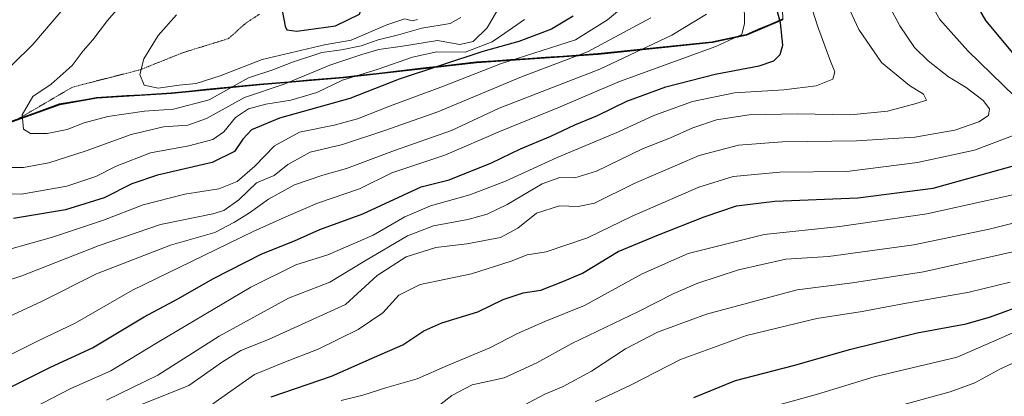
# Model space of a CAD drawing. Units: metres. Extents: x 675259 to 678570, y 4746859 to 4749258.
# Drawn here: x 677983 to 678251, y 4748275 to 4748378 of the extents above; entities that cross this region are included whole.
import ezdxf

# ---------------------------------------------------------------- set-up
doc = ezdxf.new("R2010")
doc.units = ezdxf.units.M
doc.header["$MEASUREMENT"] = 0
doc.linetypes.add('TRAZOS2', pattern=[0.375, 0.25, -0.125])
for name, color, linetype, lineweight in [('Arbolado forestal CxS', 92, 'Continuous', 0), ('Comunidad autónoma', 142, 'Continuous', 30), ('Curva de nivel maestra', 36, 'Continuous', 30), ('Curva de nivel normal', 36, 'Continuous', 0), ('Municipio', 9, 'Continuous', 13), ('Municipio CxS', 142, 'Continuous', 0), ('Provincia', 19, 'Continuous', 0), ('Vía pecuaria eje', 92, 'TRAZOS2', 0)]:
    doc.layers.add(name, color=color, linetype=linetype, lineweight=lineweight)

# ---------------------------------------------------------------- blocks, each defined once
blk = doc.blocks.new('*U162')
at = {"layer": 'Arbolado forestal CxS', "color": 92, "linetype": 'Continuous', "lineweight": 0}
blk.add_polyline3d([(677980.7145, 4748350.0481, 1389.3013), (677993.5243, 4748354.6679, 1391.3801), (678003.6341, 4748356.4079, 1391.4158), (678024.0435, 4748357.7377, 1390.45), (678047.9831, 4748360.0675, 1381.9332), (678070.7925, 4748361.9775, 1376.7398), (678107.0017, 4748366.1173, 1368.419), (678140.0909, 4748368.3771, 1359.3861), (678171.2001, 4748371.5969, 1353.3755), (678180.4999, 4748373.6167, 1352.423), (678190.3497, 4748377.8267, 1348.7458), (678189.6501, 4748398.7763, 1344.7042), (678189.0303, 4748417.3159, 1341.4281), (678187.9405, 4748438.5157, 1349.1037), (678186.0009, 4748462.0953, 1358.9367), (678183.2913, 4748486.1549, 1368.5208), (678179.5817, 4748509.6745, 1379.0491), (678174.9923, 4748533.0435, 1380.8003), (678171.1727, 4748563.5535, 1381.1856), (678166.7331, 4748593.6531, 1384.8804)], dxfattribs=at)
blk = doc.blocks.new('*U190')
at = {"layer": 'Curva de nivel normal', "color": 36, "linetype": 'Continuous', "lineweight": 0}
blk.add_polyline3d([(678256.98, 4748315.52, 1310), (678228.63, 4748309.12, 1310), (678209.28, 4748306.16, 1310), (678194.23, 4748304.25, 1310), (678169.55, 4748297.61, 1310), (678156.21, 4748292.73, 1310), (678147.55, 4748288.17, 1310), (678138.22, 4748282.06, 1310), (678130.56, 4748277.94, 1310), (678125.56, 4748275.84, 1310), (678119.78, 4748272.72, 1310)], dxfattribs=at)
blk = doc.blocks.new('*U192')
at = {"layer": 'Curva de nivel normal', "color": 36, "linetype": 'Continuous', "lineweight": 0}
blk.add_polyline3d([(678262.92, 4748324.83, 1315), (678246.5, 4748320.81, 1315), (678226.01, 4748316.52, 1315), (678202.74, 4748313.36, 1315), (678191.17, 4748312.61, 1315), (678178.29, 4748309.71, 1315), (678167.17, 4748306.02, 1315), (678160.65, 4748303.28, 1315), (678151.07, 4748298.3, 1315), (678132.89, 4748289.62, 1315), (678123.34, 4748284.33, 1315), (678114.52, 4748280.31, 1315), (678105.79, 4748278.37, 1315), (678100.28, 4748275.42, 1315), (678095.22, 4748271.59, 1315)], dxfattribs=at)
blk = doc.blocks.new('*U204')
at = {"layer": 'Curva de nivel normal', "color": 36, "linetype": 'Continuous', "lineweight": 0}
blk.add_polyline3d([(678252.17, 4748306.32, 1305), (678241, 4748303.6, 1305), (678222.99, 4748300.46, 1305), (678211.94, 4748298.38, 1305), (678199.58, 4748296.42, 1305), (678180.41, 4748291.8, 1305), (678162.46, 4748285.26, 1305), (678149.08, 4748278.4, 1305), (678139.27, 4748273.78, 1305)], dxfattribs=at)

msp = doc.modelspace()

# ---------------------------------------------------------------- linework, layer by layer
at = {"layer": 'Arbolado forestal CxS', "color": 92, "linetype": 'Continuous', "lineweight": 0}
for points in [[(678174.99, 4748533.04, 1380.8), (678179.58, 4748509.67, 1379.05), (678183.29, 4748486.15, 1368.52), (678186, 4748462.1, 1358.94), (678187.94, 4748438.52, 1349.1), (678189.03, 4748417.32, 1341.43), (678189.65, 4748398.78, 1344.7), (678190.35, 4748377.83, 1348.75), (678180.5, 4748373.62, 1352.42), (678171.2, 4748371.6, 1353.38), (678140.09, 4748368.38, 1359.39), (678107, 4748366.12, 1368.42), (678070.79, 4748361.98, 1376.74), (678047.98, 4748360.07, 1381.93), (678024.04, 4748357.74, 1390.45), (678003.63, 4748356.41, 1391.42), (677993.52, 4748354.67, 1391.38), (677980.71, 4748350.05, 1389.3), (677973.71, 4748345.59, 1386.38), (677961.53, 4748334.65, 1378.08), (677935.54, 4748314.33, 1371.37), (677917.8, 4748301.27, 1365.56), (677899.87, 4748289.69, 1358.9)], [(678174.99, 4748533.04, 1380.8), (678179.58, 4748509.67, 1379.05), (678183.29, 4748486.15, 1368.52), (678186, 4748462.1, 1358.94), (678187.94, 4748438.52, 1349.1), (678189.03, 4748417.32, 1341.43), (678189.65, 4748398.78, 1344.7), (678190.35, 4748377.83, 1348.75), (678180.5, 4748373.62, 1352.42), (678171.2, 4748371.6, 1353.38), (678140.09, 4748368.38, 1359.39), (678107, 4748366.12, 1368.42), (678070.79, 4748361.98, 1376.74), (678047.98, 4748360.07, 1381.93), (678024.04, 4748357.74, 1390.45), (678003.63, 4748356.41, 1391.42), (677993.52, 4748354.67, 1391.38), (677980.71, 4748350.05, 1389.3), (677973.71, 4748345.59, 1386.38), (677961.53, 4748334.65, 1378.08), (677935.54, 4748314.33, 1371.37), (677917.8, 4748301.27, 1365.56), (677899.87, 4748289.69, 1358.9)], [(678189.65, 4748398.78, 1344.7), (678190.35, 4748377.83, 1348.75), (678180.5, 4748373.62, 1352.42), (678171.2, 4748371.6, 1353.38), (678140.09, 4748368.38, 1359.39), (678107, 4748366.12, 1368.42), (678070.79, 4748361.98, 1376.74), (678047.98, 4748360.07, 1381.93), (678024.04, 4748357.74, 1390.45), (678003.63, 4748356.41, 1391.42), (677993.52, 4748354.67, 1391.38), (677980.71, 4748350.05, 1389.3)]]:
    msp.add_polyline3d(points, dxfattribs=at)
at = {"layer": 'Comunidad autónoma', "color": 142, "linetype": 'Continuous', "lineweight": 30}
msp.add_polyline3d([(678190.21, 4748377.94, 1349.21), (678186.93, 4748376.53, 1351.32), (678183.64, 4748375.13, 1352.8), (678180.36, 4748373.72, 1353.98), (678175.71, 4748372.71, 1355.25), (678171.06, 4748371.7, 1355.71), (678166.62, 4748371.24, 1356.29), (678162.17, 4748370.78, 1357.63), (678157.73, 4748370.32, 1358.42), (678153.28, 4748369.87, 1359.24), (678148.84, 4748369.41, 1360.32), (678144.39, 4748368.95, 1361.72), (678139.95, 4748368.49, 1363.26), (678135.22, 4748368.17, 1365.39), (678130.5, 4748367.84, 1367.24), (678125.77, 4748367.52, 1367.54), (678121.04, 4748367.2, 1368.32), (678116.31, 4748366.88, 1369.68), (678111.59, 4748366.55, 1370.34), (678106.86, 4748366.23, 1371.91), (678102.33, 4748365.71, 1374.05), (678097.81, 4748365.19, 1375.02), (678093.29, 4748364.67, 1375.54), (678088.76, 4748364.15, 1376.17), (678084.24, 4748363.64, 1377.2), (678079.71, 4748363.12, 1378.4), (678075.18, 4748362.6, 1379.29), (678070.66, 4748362.08, 1380.17), (678066.1, 4748361.7, 1381.28), (678061.54, 4748361.32, 1383.05), (678056.97, 4748360.93, 1384.45), (678052.41, 4748360.55, 1385.85), (678047.85, 4748360.17, 1386.09), (678043.06, 4748359.7, 1387.75), (678038.27, 4748359.24, 1390.74), (678033.49, 4748358.77, 1392.74), (678028.7, 4748358.31, 1393.11), (678023.91, 4748357.84, 1393.28), (678019.83, 4748357.58, 1393.65), (678015.75, 4748357.31, 1393.71), (678011.66, 4748357.05, 1393.05), (678007.58, 4748356.78, 1393.26), (678003.5, 4748356.52, 1392.81), (678000.13, 4748355.94, 1392.31), (677996.76, 4748355.36, 1392.27), (677993.39, 4748354.78, 1392), (677988.72, 4748353.09, 1391.38), (677984.65, 4748351.62, 1390.13), (677980.58, 4748350.15, 1389.02)], dxfattribs=at)
at = {"layer": 'Curva de nivel maestra', "color": 36, "linetype": 'Continuous', "lineweight": 30}
for points in [[(678262.55, 4748357.23, 1325), (678245.55, 4748377.64, 1325), (678233, 4748399.53, 1325), (678228.48, 4748408.25, 1325), (678224.94, 4748413.39, 1325), (678223.88, 4748416.72, 1325), (678224.55, 4748424.03, 1325), (678228.42, 4748433.96, 1325), (678234.7, 4748444.53, 1325), (678237.79, 4748451.28, 1325), (678239.95, 4748455.64, 1325), (678241.24, 4748460.34, 1325), (678242.9, 4748467.83, 1325), (678248.1, 4748475.62, 1325), (678254.66, 4748481.52, 1325)], [(678058.08, 4748374.71, 1400), (678068.6, 4748376.11, 1400), (678075.16, 4748379.31, 1400), (678075.96, 4748381.97, 1400), (678074.01, 4748385.21, 1400), (678070.91, 4748387.56, 1400), (678064.01, 4748391.76, 1400), (678059.11, 4748391.74, 1400), (678056.99, 4748391.18, 1400), (678054.63, 4748389.2, 1400), (678053.81, 4748387.28, 1400), (678053.59, 4748382.71, 1400), (678054.85, 4748376.08, 1400), (678055.33, 4748375.06, 1400), (678058.08, 4748374.71, 1400)], [(677979.44, 4748277.38, 1350), (677990.99, 4748283.14, 1350), (678002.46, 4748288.43, 1350), (678016.48, 4748296.93, 1350), (678025.88, 4748301.88, 1350), (678035.23, 4748307.2, 1350), (678048.56, 4748314.08, 1350), (678057.39, 4748317.58, 1350), (678064.32, 4748320.71, 1350), (678076.06, 4748324.97, 1350), (678091.89, 4748332.28, 1350), (678099.49, 4748334.22, 1350), (678111.06, 4748338.88, 1350), (678118.89, 4748342.66, 1350), (678127.19, 4748346.11, 1350), (678133.71, 4748349.23, 1350), (678139.9, 4748351.74, 1350), (678147.86, 4748355.6, 1350), (678158.47, 4748359.58, 1350), (678171.88, 4748362.95, 1350), (678183.88, 4748365.22, 1350), (678187.88, 4748366.58, 1350), (678189.64, 4748368.38, 1350), (678190.3, 4748370.86, 1350), (678189.73, 4748376.98, 1350), (678187.16, 4748386.37, 1350)], [(678133.31, 4748378.8, 1375), (678127.38, 4748375.24, 1375), (678118.52, 4748371.87, 1375), (678108.72, 4748369.17, 1375), (678085.89, 4748361.58, 1375), (678072.45, 4748356.34, 1375), (678053.31, 4748351.02, 1375), (678045.72, 4748347.78, 1375), (678043.37, 4748345.32, 1375), (678041.06, 4748341.91, 1375), (678035.02, 4748338.93, 1375), (678020.13, 4748335.48, 1375), (678013.12, 4748333.13, 1375), (678005.62, 4748329.29, 1375), (677995.13, 4748326.04, 1375), (677980.96, 4748323.68, 1375)], [(678051.04, 4748275.08, 1325), (678067.47, 4748280.71, 1325), (678079.24, 4748285.93, 1325), (678086.92, 4748289.27, 1325), (678092.66, 4748293.06, 1325), (678097.54, 4748295.24, 1325), (678107.3, 4748298.27, 1325), (678114.21, 4748301.65, 1325), (678119.62, 4748303.43, 1325), (678124.43, 4748304.19, 1325), (678130.48, 4748306.47, 1325), (678135.82, 4748308.82, 1325), (678145.5, 4748314.69, 1325), (678156.51, 4748319.21, 1325), (678168.88, 4748324.12, 1325), (678177.7, 4748327.11, 1325), (678188.18, 4748328.44, 1325), (678210.7, 4748329.27, 1325), (678231.2, 4748331.91, 1325), (678247.87, 4748336.58, 1325), (678261.54, 4748340.4, 1325)], [(678166.09, 4748274.88, 1300), (678177.41, 4748279.54, 1300), (678193.21, 4748283.62, 1300), (678208.88, 4748288.12, 1300), (678226.87, 4748292.51, 1300), (678240.2, 4748294.99, 1300), (678246.87, 4748296.88, 1300), (678256.29, 4748300.35, 1300)]]:
    msp.add_polyline3d(points, dxfattribs=at)
at = {"layer": 'Curva de nivel normal', "color": 36, "linetype": 'Continuous', "lineweight": 0}
for points in [[(678253.48, 4748356.88, 1330), (678240.65, 4748369.36, 1330), (678233.06, 4748377.84, 1330), (678229.27, 4748384.7, 1330), (678223.59, 4748393.64, 1330), (678220.18, 4748400.44, 1330), (678217.43, 4748409.48, 1330), (678214.34, 4748418.1, 1330), (678214.6, 4748422.06, 1330), (678216.5, 4748425.74, 1330), (678227.45, 4748444.9, 1330), (678231.59, 4748453.86, 1330), (678234.39, 4748461.14, 1330), (678237.68, 4748471.29, 1330), (678240.15, 4748475.89, 1330), (678243.15, 4748480.75, 1330), (678250.32, 4748488.99, 1330), (678257.34, 4748497.63, 1330)], [(678006.23, 4748274.18, 1340), (678020.23, 4748281.02, 1340), (678036.9, 4748291.66, 1340), (678055.78, 4748301.97, 1340), (678067.04, 4748306.32, 1340), (678076.46, 4748312.05, 1340), (678088.15, 4748318.91, 1340), (678095.25, 4748321.72, 1340), (678104.56, 4748323.44, 1340), (678109.89, 4748324.9, 1340), (678115.32, 4748327.52, 1340), (678124.84, 4748333.08, 1340), (678129.62, 4748334.85, 1340), (678133.74, 4748334.74, 1340), (678139.66, 4748336.59, 1340), (678152.12, 4748342.66, 1340), (678159.74, 4748345.69, 1340), (678165.84, 4748348.38, 1340), (678172.29, 4748350.51, 1340), (678181.19, 4748351.9, 1340), (678194.29, 4748352.2, 1340), (678208.71, 4748351.93, 1340), (678218.81, 4748352.92, 1340), (678226.58, 4748354.99, 1340), (678229.46, 4748355.94, 1340), (678228.59, 4748357.52, 1340), (678224.81, 4748359.91, 1340), (678217.22, 4748366.2, 1340), (678211.01, 4748375.11, 1340), (678204.38, 4748389.51, 1340)], [(678015.75, 4748273.03, 1335), (678028.7, 4748278.17, 1335), (678037.81, 4748284.66, 1335), (678042.82, 4748287.76, 1335), (678050.32, 4748290.7, 1335), (678071.29, 4748300.28, 1335), (678079.88, 4748308.14, 1335), (678087.86, 4748313.26, 1335), (678095.88, 4748315.78, 1335), (678104.37, 4748316.73, 1335), (678113.46, 4748318.5, 1335), (678118.22, 4748321.03, 1335), (678123.28, 4748325.11, 1335), (678129.53, 4748327.1, 1335), (678134.62, 4748326.94, 1335), (678139.07, 4748327.89, 1335), (678149.88, 4748333.23, 1335), (678167.56, 4748340.8, 1335), (678178.27, 4748343.63, 1335), (678190.23, 4748344.56, 1335), (678210.38, 4748344.81, 1335), (678226.22, 4748345.8, 1335), (678237.12, 4748347.71, 1335), (678243.65, 4748349.96, 1335), (678246.28, 4748351.73, 1335), (678246.56, 4748353.59, 1335), (678244.81, 4748355.77, 1335), (678240.2, 4748359.31, 1335), (678235.44, 4748362.24, 1335), (678229.88, 4748366.66, 1335), (678226.14, 4748370.25, 1335), (678222.19, 4748376.11, 1335), (678215.93, 4748387.95, 1335)], [(677986.2, 4748271.98, 1345), (677996.52, 4748277.38, 1345), (678007.41, 4748282.15, 1345), (678020.11, 4748289.88, 1345), (678045.52, 4748304.96, 1345), (678057.8, 4748311.03, 1345), (678066.52, 4748313.82, 1345), (678078.8, 4748319.11, 1345), (678087.44, 4748324.14, 1345), (678094.41, 4748327.1, 1345), (678105.1, 4748330.16, 1345), (678114.89, 4748333.88, 1345), (678128.89, 4748340.32, 1345), (678145.62, 4748347.32, 1345), (678155.18, 4748351.74, 1345), (678165.71, 4748355.51, 1345), (678177.22, 4748357.86, 1345), (678190.63, 4748358.76, 1345), (678199.37, 4748359.81, 1345), (678203.98, 4748361.65, 1345), (678204.52, 4748363.65, 1345), (678203.08, 4748366.98, 1345), (678199.8, 4748376.16, 1345), (678196.3, 4748387.05, 1345)], [(677997.79, 4748384.74, 1385), (677986.22, 4748371.11, 1385), (677975.22, 4748360.37, 1385)], [(678179.81, 4748382.58, 1355), (678179.92, 4748376.79, 1355), (678179.16, 4748373.81, 1355), (678172.11, 4748370.54, 1355), (678145.85, 4748360.99, 1355), (678129.1, 4748353.8, 1355), (678113.53, 4748347.47, 1355), (678098.32, 4748340.92, 1355), (678083.89, 4748336.13, 1355), (678075.14, 4748331.8, 1355), (678063.69, 4748327.82, 1355), (678055.09, 4748324.1, 1355), (678046.2, 4748320.15, 1355), (678026.18, 4748310.44, 1355), (678013.36, 4748304.16, 1355), (677997.74, 4748295.16, 1355), (677987.68, 4748290.34, 1355), (677979.36, 4748286.16, 1355)], [(678011.43, 4748383.31, 1390), (678006.57, 4748377.64, 1390), (678002.56, 4748372.32, 1390), (677999.91, 4748369.32, 1390), (677996.93, 4748365.32, 1390), (677991.21, 4748360.28, 1390), (677986.18, 4748356.86, 1390), (677983.31, 4748351.91, 1390), (677983.7, 4748348.01, 1390), (677985.57, 4748346.81, 1390), (677990.08, 4748346.79, 1390)], [(678147.48, 4748381.87, 1370), (678142.61, 4748377.81, 1370), (678133.89, 4748372.34, 1370), (678113.5, 4748365.76, 1370), (678098.01, 4748359.75, 1370), (678083.59, 4748354.37, 1370), (678074.54, 4748350.78, 1370), (678068.23, 4748349.09, 1370), (678058.81, 4748347.2, 1370), (678052, 4748343.46, 1370), (678046.62, 4748337.97, 1370), (678041.8, 4748333.77, 1370), (678036.86, 4748331.77, 1370), (678027.57, 4748330.29, 1370), (678016.23, 4748327.41, 1370), (678005.41, 4748323.24, 1370), (677991.54, 4748318.56, 1370), (677973.41, 4748313.49, 1370)], [(677977.89, 4748337.52, 1385), (677983.66, 4748337.56, 1385), (677990.57, 4748338.87, 1385), (678000.75, 4748342.06, 1385), (678012.94, 4748346.56, 1385), (678021.79, 4748348.6, 1385), (678028.44, 4748349.07, 1385), (678033.49, 4748350.87, 1385), (678043.86, 4748356.61, 1385), (678054.63, 4748360.26, 1385), (678067.02, 4748365.47, 1385), (678075.75, 4748368.32, 1385), (678080.36, 4748369.69, 1385), (678086.8, 4748370.59, 1385), (678096.34, 4748372.18, 1385), (678102.38, 4748371.1, 1385), (678106.04, 4748371.89, 1385), (678109.88, 4748375.62, 1385), (678113.11, 4748381.2, 1385)], [(677960.86, 4748300.78, 1365), (677983.25, 4748308.1, 1365), (678004.28, 4748316.36, 1365), (678020.97, 4748322.06, 1365), (678035.22, 4748324.92, 1365), (678038.22, 4748325.83, 1365), (678042.24, 4748328.72, 1365), (678047.12, 4748333.42, 1365), (678051.89, 4748335.42, 1365), (678055.59, 4748338.39, 1365), (678061.72, 4748341.71, 1365), (678070.52, 4748343.8, 1365), (678081.76, 4748347.52, 1365), (678096.45, 4748352.77, 1365), (678119.24, 4748362.28, 1365), (678137.14, 4748369.04, 1365), (678154.43, 4748378.32, 1365)], [(677974.25, 4748330.4, 1380), (677983.1, 4748330.27, 1380), (677995.46, 4748332.45, 1380), (678003.38, 4748335.08, 1380), (678008.92, 4748337.97, 1380), (678018.19, 4748341.52, 1380), (678028.71, 4748343.45, 1380), (678035.19, 4748345.17, 1380), (678038.15, 4748347.29, 1380), (678041.37, 4748351.16, 1380), (678044.92, 4748353.54, 1380), (678049.66, 4748354.86, 1380), (678056.41, 4748355.87, 1380), (678063.46, 4748357.96, 1380), (678070.51, 4748361.32, 1380), (678080.23, 4748364.32, 1380), (678089.57, 4748367.64, 1380), (678096.19, 4748369.03, 1380), (678103.89, 4748369.01, 1380), (678111.23, 4748371.81, 1380), (678114.64, 4748374.14, 1380), (678120.06, 4748377.86, 1380)], [(677978.41, 4748296.32, 1360), (677988.57, 4748301.04, 1360), (678003.55, 4748308.6, 1360), (678023.66, 4748316.37, 1360), (678035.77, 4748319.84, 1360), (678041.08, 4748322.66, 1360), (678045.22, 4748325.18, 1360), (678050.31, 4748328.9, 1360), (678057.45, 4748332.8, 1360), (678065.11, 4748335.52, 1360), (678071.56, 4748337.3, 1360), (678084.6, 4748342.19, 1360), (678100.11, 4748347.63, 1360), (678113.09, 4748353.72, 1360), (678140.54, 4748364.31, 1360), (678160.08, 4748373.62, 1360), (678169.59, 4748379.31, 1360)], [(677990.08, 4748346.79, 1390), (677995.57, 4748347.88, 1390), (678000.18, 4748349.74, 1390), (678006.64, 4748351.42, 1390), (678016.59, 4748352.91, 1390), (678024.5, 4748353.41, 1390), (678034.23, 4748356.02, 1390), (678044.9, 4748362, 1390), (678051.56, 4748364.21, 1390), (678056.89, 4748366.25, 1390), (678064.89, 4748368.86, 1390), (678070.22, 4748369.62, 1390), (678075.56, 4748370.74, 1390), (678080.19, 4748372.37, 1390), (678085.69, 4748373.67, 1390), (678092.11, 4748375.48, 1390), (678099.78, 4748376.77, 1390), (678102.68, 4748378.43, 1390)], [(678025.31, 4748379.15, 1395), (678020.3, 4748373.54, 1395), (678016.41, 4748367.12, 1395), (678015.31, 4748362.86, 1395), (678016.51, 4748360.03, 1395), (678020.35, 4748359.21, 1395)], [(678020.35, 4748359.21, 1395), (678026.02, 4748359.97, 1395), (678030.68, 4748360.47, 1395), (678037.16, 4748362.55, 1395), (678048.6, 4748366.99, 1395), (678065.62, 4748370.96, 1395), (678072.82, 4748372.26, 1395), (678082.56, 4748376.44, 1395), (678087.48, 4748378.06, 1395), (678089.43, 4748377.49, 1395), (678090.94, 4748377.9, 1395)], [(678035.17, 4748273.16, 1330), (678046.55, 4748281.2, 1330), (678054.48, 4748284.49, 1330), (678063.9, 4748288.1, 1330), (678074.79, 4748293.45, 1330), (678081.48, 4748297.98, 1330), (678085.79, 4748302.82, 1330), (678091.66, 4748305.72, 1330), (678105.59, 4748308.58, 1330), (678116.38, 4748312.07, 1330), (678120.73, 4748313.74, 1330), (678125.93, 4748314.62, 1330), (678137.13, 4748318.4, 1330), (678149.3, 4748324.29, 1330), (678167.49, 4748332.23, 1330), (678176.82, 4748335.15, 1330), (678189.48, 4748336.25, 1330), (678207.72, 4748336.49, 1330), (678226.97, 4748338.94, 1330), (678242.51, 4748342.29, 1330), (678256.21, 4748347.48, 1330)], [(678070.09, 4748274.09, 1320), (678076.04, 4748275.53, 1320), (678082.53, 4748277.67, 1320), (678090.8, 4748279.97, 1320), (678099.11, 4748283.67, 1320), (678110.56, 4748288.44, 1320), (678118.1, 4748292.36, 1320), (678125.56, 4748295.6, 1320), (678136.37, 4748299.94, 1320), (678152.03, 4748308.57, 1320), (678164.55, 4748314.14, 1320), (678185.21, 4748319.35, 1320), (678205.88, 4748321.51, 1320), (678229.54, 4748324.92, 1320), (678263.2, 4748332.4, 1320)], [(678184.31, 4748271.6, 1295), (678199.75, 4748275.87, 1295), (678215.23, 4748280.52, 1295), (678237.78, 4748285.91, 1295), (678252.89, 4748292.55, 1295)], [(678204.65, 4748267.94, 1290), (678235.87, 4748276.45, 1290), (678242.56, 4748278.93, 1290), (678249.6, 4748282.71, 1290), (678257.1, 4748286.22, 1290)]]:
    msp.add_polyline3d(points, dxfattribs=at)
at = {"layer": 'Municipio', "color": 9, "linetype": 'Continuous', "lineweight": 13}
msp.add_polyline3d([(678190.21, 4748377.94, 1349.21), (678186.93, 4748376.53, 1351.32), (678183.64, 4748375.13, 1352.8), (678180.36, 4748373.72, 1353.98), (678175.71, 4748372.71, 1355.25), (678171.06, 4748371.7, 1355.71), (678166.62, 4748371.24, 1356.29), (678162.17, 4748370.78, 1357.63), (678157.73, 4748370.32, 1358.42), (678153.28, 4748369.87, 1359.24), (678148.84, 4748369.41, 1360.32), (678144.39, 4748368.95, 1361.72), (678139.95, 4748368.49, 1363.26), (678135.22, 4748368.17, 1365.39), (678130.5, 4748367.84, 1367.24), (678125.77, 4748367.52, 1367.54), (678121.04, 4748367.2, 1368.32), (678116.31, 4748366.88, 1369.68), (678111.59, 4748366.55, 1370.34), (678106.86, 4748366.23, 1371.91), (678102.33, 4748365.71, 1374.05), (678097.81, 4748365.19, 1375.02), (678093.29, 4748364.67, 1375.54), (678088.76, 4748364.15, 1376.17), (678084.24, 4748363.64, 1377.2), (678079.71, 4748363.12, 1378.4), (678075.18, 4748362.6, 1379.29), (678070.66, 4748362.08, 1380.17), (678066.1, 4748361.7, 1381.28), (678061.54, 4748361.32, 1383.05), (678056.97, 4748360.93, 1384.45), (678052.41, 4748360.55, 1385.85), (678047.85, 4748360.17, 1386.09), (678043.06, 4748359.7, 1387.75), (678038.27, 4748359.24, 1390.74), (678033.49, 4748358.77, 1392.74), (678028.7, 4748358.31, 1393.11), (678023.91, 4748357.84, 1393.28), (678019.83, 4748357.58, 1393.65), (678015.75, 4748357.31, 1393.71), (678011.66, 4748357.05, 1393.05), (678007.58, 4748356.78, 1393.26), (678003.5, 4748356.52, 1392.81), (678000.13, 4748355.94, 1392.31), (677996.76, 4748355.36, 1392.27), (677993.39, 4748354.78, 1392), (677988.72, 4748353.09, 1391.38), (677984.65, 4748351.62, 1390.13), (677980.58, 4748350.15, 1389.02)], dxfattribs=at)
at = {"layer": 'Municipio CxS', "color": 142, "linetype": 'Continuous', "lineweight": 0}
msp.add_polyline3d([(678190.21, 4748377.94, 1349.21), (678186.93, 4748376.53, 1351.32), (678183.64, 4748375.13, 1352.8), (678180.36, 4748373.72, 1353.98), (678175.71, 4748372.71, 1355.25), (678171.06, 4748371.7, 1355.71), (678166.62, 4748371.24, 1356.29), (678162.17, 4748370.78, 1357.63), (678157.73, 4748370.32, 1358.42), (678153.28, 4748369.87, 1359.24), (678148.84, 4748369.41, 1360.32), (678144.39, 4748368.95, 1361.72), (678139.95, 4748368.49, 1363.26), (678135.22, 4748368.17, 1365.39), (678130.5, 4748367.84, 1367.24), (678125.77, 4748367.52, 1367.54), (678121.04, 4748367.2, 1368.32), (678116.31, 4748366.88, 1369.68), (678111.59, 4748366.55, 1370.34), (678106.86, 4748366.23, 1371.91), (678102.33, 4748365.71, 1374.05), (678097.81, 4748365.19, 1375.02), (678093.29, 4748364.67, 1375.54), (678088.76, 4748364.15, 1376.17), (678084.24, 4748363.64, 1377.2), (678079.71, 4748363.12, 1378.4), (678075.18, 4748362.6, 1379.29), (678070.66, 4748362.08, 1380.17), (678066.1, 4748361.7, 1381.28), (678061.54, 4748361.32, 1383.05), (678056.97, 4748360.93, 1384.45), (678052.41, 4748360.55, 1385.85), (678047.85, 4748360.17, 1386.09), (678043.06, 4748359.7, 1387.75), (678038.27, 4748359.24, 1390.74), (678033.49, 4748358.77, 1392.74), (678028.7, 4748358.31, 1393.11), (678023.91, 4748357.84, 1393.28), (678019.83, 4748357.58, 1393.65), (678015.75, 4748357.31, 1393.71), (678011.66, 4748357.05, 1393.05), (678007.58, 4748356.78, 1393.26), (678003.5, 4748356.52, 1392.81), (678000.13, 4748355.94, 1392.31), (677996.76, 4748355.36, 1392.27), (677993.39, 4748354.78, 1392), (677988.72, 4748353.09, 1391.38), (677984.65, 4748351.62, 1390.13), (677980.58, 4748350.15, 1389.02)], dxfattribs=at)
at = {"layer": 'Provincia', "color": 19, "linetype": 'Continuous', "lineweight": 0}
msp.add_polyline3d([(678190.21, 4748377.94, 1349.21), (678186.93, 4748376.53, 1351.32), (678183.64, 4748375.13, 1352.8), (678180.36, 4748373.72, 1353.98), (678175.71, 4748372.71, 1355.25), (678171.06, 4748371.7, 1355.71), (678166.62, 4748371.24, 1356.29), (678162.17, 4748370.78, 1357.63), (678157.73, 4748370.32, 1358.42), (678153.28, 4748369.87, 1359.24), (678148.84, 4748369.41, 1360.32), (678144.39, 4748368.95, 1361.72), (678139.95, 4748368.49, 1363.26), (678135.22, 4748368.17, 1365.39), (678130.5, 4748367.84, 1367.24), (678125.77, 4748367.52, 1367.54), (678121.04, 4748367.2, 1368.32), (678116.31, 4748366.88, 1369.68), (678111.59, 4748366.55, 1370.34), (678106.86, 4748366.23, 1371.91), (678102.33, 4748365.71, 1374.05), (678097.81, 4748365.19, 1375.02), (678093.29, 4748364.67, 1375.54), (678088.76, 4748364.15, 1376.17), (678084.24, 4748363.64, 1377.2), (678079.71, 4748363.12, 1378.4), (678075.18, 4748362.6, 1379.29), (678070.66, 4748362.08, 1380.17), (678066.1, 4748361.7, 1381.28), (678061.54, 4748361.32, 1383.05), (678056.97, 4748360.93, 1384.45), (678052.41, 4748360.55, 1385.85), (678047.85, 4748360.17, 1386.09), (678043.06, 4748359.7, 1387.75), (678038.27, 4748359.24, 1390.74), (678033.49, 4748358.77, 1392.74), (678028.7, 4748358.31, 1393.11), (678023.91, 4748357.84, 1393.28), (678019.83, 4748357.58, 1393.65), (678015.75, 4748357.31, 1393.71), (678011.66, 4748357.05, 1393.05), (678007.58, 4748356.78, 1393.26), (678003.5, 4748356.52, 1392.81), (678000.13, 4748355.94, 1392.31), (677996.76, 4748355.36, 1392.27), (677993.39, 4748354.78, 1392), (677988.72, 4748353.09, 1391.38), (677984.65, 4748351.62, 1390.13), (677980.58, 4748350.15, 1389.02)], dxfattribs=at)
at = {"layer": 'Vía pecuaria eje', "color": 92, "linetype": 'TRAZOS2', "lineweight": 0}
msp.add_polyline3d([(677981.98, 4748350.66, 1389.43), (677985.75, 4748352.87, 1390.51), (677989.52, 4748355.07, 1391.22), (677993.29, 4748357.28, 1391.29), (677997.06, 4748359.48, 1391.66), (678001.65, 4748360.66, 1392.54), (678006.25, 4748361.84, 1393.24), (678010.85, 4748363.02, 1393.95), (678015.44, 4748364.19, 1394.91), (678019.37, 4748365.77, 1395.65), (678023.3, 4748367.34, 1396.37), (678027.23, 4748368.91, 1397.11), (678031.31, 4748370.16, 1397.97), (678035.4, 4748371.42, 1398.58), (678039.49, 4748372.68, 1398.98), (678041.84, 4748374.8, 1399.08), (678044.2, 4748376.92, 1398.9), (678047.9, 4748379.33, 1399.11)], dxfattribs=at)

# ---------------------------------------------------------------- block references
at = {"layer": 'Arbolado forestal CxS', "color": 92, "linetype": 'Continuous', "lineweight": 0}
msp.add_blockref('*U162', (0, 0), dxfattribs=at)
at = {"layer": 'Curva de nivel normal', "color": 36, "linetype": 'Continuous', "lineweight": 0}
for name in ['*U204', '*U190', '*U192']:
    msp.add_blockref(name, (0, 0), dxfattribs=at)

doc.saveas('drawing.dxf')
